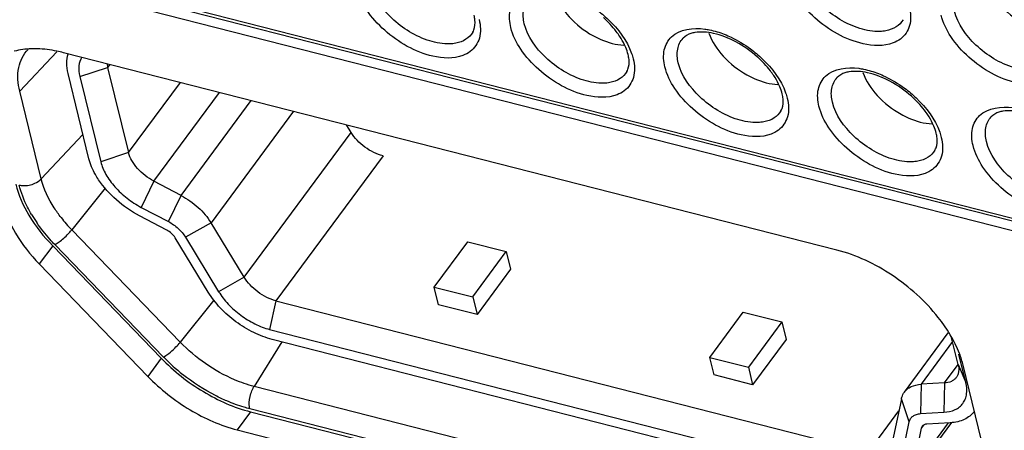
# Model space of a CAD drawing. Extents: x 23 to 575, y 17 to 414.
# Drawn here: x 448 to 463, y 285 to 291 of the extents above; entities that cross this region are included whole.
import ezdxf

# ---------------------------------------------------------------- set-up
doc = ezdxf.new("R2010")
doc.units = 0
doc.header["$LTSCALE"] = 32.67
for name, color, linetype in [('HDMI-CONNECTDXF_CONTINUOUS', 7, 'CONTINUOUS'), ('ML750ST-ID-IDXF_CONTINUOUS', 7, 'CONTINUOUS'), ('ML750ST-IO-CDXF_CONTINUOUS', 7, 'CONTINUOUS')]:
    doc.layers.add(name, color=color, linetype=linetype)

msp = doc.modelspace()

# ---------------------------------------------------------------- linework, layer by layer
at = {"layer": 'HDMI-CONNECTDXF_CONTINUOUS', "color": 9, "linetype": 'CONTINUOUS'}
for p, q in [((449.288, 290.575), (449.69, 290.706)), ((449.721, 290.747), (449.69, 290.706)), ((449.993, 289.474), (450.743, 290.487)), ((450.358, 289.062), (451.307, 290.343)), ((450.752, 288.856), (451.766, 290.226)), ((452.376, 290.071), (451.185, 288.461)), ((451.664, 287.675), (453.211, 289.767)), ((449.993, 289.474), (449.591, 289.343)), ((453.673, 289.426), (452.125, 287.334)), ((450.358, 289.062), (450.175, 288.684)), ((450.569, 288.478), (450.752, 288.856)), ((451.185, 288.461), (450.816, 288.252)), ((451.664, 287.675), (451.295, 287.466)), ((452.125, 287.334), (452.033, 286.921)), ((461.91, 286.744), (461.454, 286.128)), ((461.792, 286.147), (461.991, 286.415)), ((461.991, 286.415), (462.103, 286.154)), ((461.454, 286.128), (461.447, 285.705)), ((461.792, 286.147), (461.785, 285.724)), ((461.285, 285.584), (461.17, 285.916)), ((460.695, 285.15), (461.134, 285.743)), ((461.327, 284.863), (461.851, 285.572)), ((461.49, 285.537), (461.458, 285.493))]:
    msp.add_line(p, q, dxfattribs=at)
at = {"layer": 'HDMI-CONNECTDXF_CONTINUOUS', "color": 7, "linetype": 'CONTINUOUS'}
for p, q in [((449.69, 290.706), (449.993, 289.474)), ((449.419, 289.387), (449.117, 290.619)), ((449.288, 290.575), (449.591, 289.343)), ((453.211, 289.767), (453.146, 289.875)), ((450.752, 288.856), (450.358, 289.062)), ((450.175, 288.684), (450.569, 288.478)), ((450.544, 288.356), (450.15, 288.562)), ((451.664, 287.675), (451.185, 288.461)), ((451.146, 287.458), (450.668, 288.244)), ((450.816, 288.252), (451.295, 287.466)), ((454.415, 287.532), (454.899, 288.186)), ((454.899, 288.186), (455.456, 288.044)), ((454.972, 287.39), (455.456, 288.044)), ((455.456, 288.044), (455.518, 287.79)), ((455.518, 287.79), (455.034, 287.136)), ((454.415, 287.532), (454.972, 287.39)), ((454.477, 287.278), (454.415, 287.532)), ((454.972, 287.39), (455.034, 287.136)), ((452.125, 287.334), (460.695, 285.15)), ((455.034, 287.136), (454.477, 287.278)), ((458.4, 286.516), (458.884, 287.17)), ((458.884, 287.17), (459.441, 287.028)), ((459.441, 287.028), (458.957, 286.374)), ((459.441, 287.028), (459.503, 286.774)), ((452.033, 286.921), (460.603, 284.736)), ((461.213, 286.015), (461.848, 286.873)), ((460.639, 284.591), (452.069, 286.776)), ((459.503, 286.774), (459.019, 286.121)), ((461.991, 286.415), (461.896, 286.8)), ((462.103, 286.154), (462.003, 286.561)), ((458.4, 286.516), (458.957, 286.374)), ((458.462, 286.263), (458.4, 286.516)), ((459.019, 286.121), (458.462, 286.263)), ((458.957, 286.374), (459.019, 286.121)), ((461.792, 286.147), (461.454, 286.128)), ((461.17, 285.916), (461.039, 285.285)), ((461.447, 285.705), (461.785, 285.724)), ((461.154, 284.953), (461.285, 285.584)), ((461.265, 284.721), (461.898, 285.576)), ((461.877, 285.573), (461.539, 285.554)), ((461.458, 285.493), (461.327, 284.863)), ((461.47, 285.522), (461.458, 285.493))]:
    msp.add_line(p, q, dxfattribs=at)
for points, knots in [([(449.117, 290.619), (449.105, 290.668), (449.091, 290.763), (449.106, 290.859), (449.121, 290.901)], [0, 0, 0, 0, 0.52846, 1, 1, 1, 1]), ([(449.315, 290.853), (449.293, 290.815), (449.265, 290.72), (449.276, 290.624), (449.288, 290.575)], [0, 0, 0, 0, 0.466521, 1, 1, 1, 1]), ([(449.682, 290.758), (449.682, 290.754), (449.684, 290.736), (449.687, 290.719), (449.69, 290.706)], [0, 0, 0, 0, 0.242605, 1, 1, 1, 1]), ([(453.673, 289.426), (453.627, 289.438), (453.535, 289.473), (453.408, 289.551), (453.297, 289.649), (453.236, 289.726), (453.211, 289.767)], [0, 0, 0, 0, 0.242289, 0.499948, 0.757633, 1, 1, 1, 1]), ([(449.56, 289.082), (449.543, 289.107), (449.484, 289.202), (449.439, 289.307), (449.419, 289.387)], [0, 0, 0, 0, 0.268232, 1, 1, 1, 1]), ([(450.358, 289.062), (450.314, 289.085), (450.229, 289.14), (450.12, 289.241), (450.038, 289.352), (450.003, 289.434), (449.993, 289.474)], [0, 0, 0, 0, 0.268242, 0.534116, 0.781985, 1, 1, 1, 1]), ([(449.591, 289.343), (449.606, 289.279), (449.663, 289.149), (449.794, 288.97), (449.968, 288.809), (450.104, 288.721), (450.175, 288.684)], [0, 0, 0, 0, 0.218009, 0.465881, 0.731766, 1, 1, 1, 1]), ([(450.15, 288.562), (450.031, 288.625), (449.811, 288.776), (449.632, 288.974), (449.56, 289.082)], [0, 0, 0, 0, 0.509746, 1, 1, 1, 1]), ([(450.752, 288.856), (450.841, 288.809), (451.004, 288.694), (451.135, 288.543), (451.185, 288.461)], [0, 0, 0, 0, 0.512532, 1, 1, 1, 1]), ([(450.569, 288.478), (450.62, 288.451), (450.713, 288.386), (450.788, 288.299), (450.816, 288.252)], [0, 0, 0, 0, 0.512532, 1, 1, 1, 1]), ([(450.668, 288.244), (450.653, 288.267), (450.616, 288.31), (450.569, 288.343), (450.544, 288.356)], [0, 0, 0, 0, 0.487466, 1, 1, 1, 1]), ([(452.125, 287.334), (452.079, 287.346), (451.987, 287.381), (451.86, 287.459), (451.749, 287.557), (451.688, 287.635), (451.664, 287.675)], [0, 0, 0, 0, 0.242289, 0.499948, 0.757633, 1, 1, 1, 1]), ([(452.069, 286.776), (451.977, 286.799), (451.793, 286.87), (451.54, 287.025), (451.317, 287.222), (451.196, 287.377), (451.146, 287.458)], [0, 0, 0, 0, 0.242283, 0.499948, 0.75764, 1, 1, 1, 1]), ([(451.295, 287.466), (451.335, 287.402), (451.432, 287.278), (451.61, 287.12), (451.813, 286.996), (451.96, 286.939), (452.033, 286.921)], [0, 0, 0, 0, 0.24236, 0.500053, 0.757717, 1, 1, 1, 1]), ([(461.991, 286.415), (461.999, 286.382), (462.004, 286.33), (461.988, 286.266), (461.973, 286.239), (461.964, 286.227)], [0, 0, 0, 0, 0.532969, 0.771423, 1, 1, 1, 1]), ([(461.213, 286.015), (461.226, 286.032), (461.256, 286.063), (461.334, 286.11), (461.405, 286.125), (461.454, 286.128)], [0, 0, 0, 0, 0.228639, 0.467111, 1, 1, 1, 1]), ([(461.785, 285.724), (461.841, 285.727), (461.922, 285.744), (462.012, 285.798), (462.063, 285.851), (462.098, 285.915), (462.124, 286.017), (462.116, 286.1), (462.103, 286.154)], [0, 0, 0, 0, 0.266376, 0.385583, 0.499887, 0.614209, 0.733466, 1, 1, 1, 1]), ([(461.964, 286.227), (461.955, 286.215), (461.934, 286.193), (461.878, 286.159), (461.827, 286.149), (461.792, 286.147)], [0, 0, 0, 0, 0.228635, 0.467117, 1, 1, 1, 1]), ([(461.17, 285.916), (461.172, 285.925), (461.181, 285.96), (461.197, 285.993), (461.213, 286.015)], [0, 0, 0, 0, 0.257317, 1, 1, 1, 1]), ([(461.285, 285.584), (461.288, 285.601), (461.301, 285.634), (461.337, 285.673), (461.388, 285.697), (461.427, 285.704), (461.447, 285.705)], [0, 0, 0, 0, 0.237543, 0.470815, 0.720193, 1, 1, 1, 1]), ([(462.221, 285.734), (462.203, 285.71), (462.16, 285.666), (462.079, 285.616), (461.983, 285.584), (461.914, 285.575), (461.877, 285.573)], [0, 0, 0, 0, 0.228107, 0.466012, 0.721746, 1, 1, 1, 1]), ([(461.539, 285.554), (461.525, 285.553), (461.499, 285.548), (461.477, 285.531), (461.47, 285.522)], [0, 0, 0, 0, 0.534788, 1, 1, 1, 1])]:
    msp.add_open_spline(points, degree=3, knots=knots, dxfattribs=at)
at = {"layer": 'ML750ST-ID-IDXF_CONTINUOUS', "color": 7, "linetype": 'CONTINUOUS'}
for p, q in [((445.364, 292.786), (463.713, 288.109)), ((460.237, 288.067), (449.054, 290.917)), ((448.895, 288.128), (450.465, 286.505)), ((448.702, 287.867), (450.272, 286.243)), ((462.375, 285.136), (462.064, 286.402)), ((451.757, 285.731), (460.44, 283.518)), ((451.564, 285.47), (460.247, 283.256))]:
    msp.add_line(p, q, dxfattribs=at)
at = {"layer": 'ML750ST-ID-IDXF_CONTINUOUS', "color": 9, "linetype": 'CONTINUOUS'}
for p, q in [((448.895, 288.128), (448.702, 287.867)), ((450.465, 286.505), (450.272, 286.243)), ((451.757, 285.731), (451.564, 285.47))]:
    msp.add_line(p, q, dxfattribs=at)
at = {"layer": 'ML750ST-ID-IDXF_CONTINUOUS', "color": 7, "linetype": 'CONTINUOUS'}
for points, knots in [([(448.674, 290.974), (448.644, 290.975), (448.532, 290.974), (448.42, 290.96), (448.34, 290.939)], [0, 0, 0, 0, 0.264364, 1, 1, 1, 1]), ([(449.054, 290.917), (449.022, 290.926), (448.897, 290.954), (448.769, 290.971), (448.674, 290.974)], [0, 0, 0, 0, 0.261104, 1, 1, 1, 1]), ([(448.36, 289.019), (448.399, 288.861), (448.546, 288.538), (448.765, 288.262), (448.895, 288.128)], [0, 0, 0, 0, 0.466027, 1, 1, 1, 1]), ([(448.167, 288.758), (448.206, 288.6), (448.353, 288.276), (448.572, 288.001), (448.702, 287.867)], [0, 0, 0, 0, 0.466027, 1, 1, 1, 1]), ([(461.704, 287.093), (461.517, 287.33), (461.067, 287.733), (460.521, 287.995), (460.237, 288.067)], [0, 0, 0, 0, 0.50759, 1, 1, 1, 1]), ([(462.064, 286.402), (462.05, 286.46), (461.969, 286.709), (461.829, 286.936), (461.704, 287.093)], [0, 0, 0, 0, 0.228003, 1, 1, 1, 1]), ([(450.465, 286.505), (450.646, 286.318), (451.048, 286.001), (451.518, 285.792), (451.757, 285.731)], [0, 0, 0, 0, 0.51222, 1, 1, 1, 1]), ([(450.272, 286.243), (450.452, 286.057), (450.854, 285.739), (451.324, 285.531), (451.564, 285.47)], [0, 0, 0, 0, 0.51222, 1, 1, 1, 1])]:
    msp.add_open_spline(points, degree=3, knots=knots, dxfattribs=at)
at = {"layer": 'ML750ST-IO-CDXF_CONTINUOUS', "color": 9, "linetype": 'CONTINUOUS'}
for p, q in [((445.245, 292.998), (463.584, 288.323)), ((448.954, 290.932), (448.418, 290.362)), ((448.729, 289.096), (448.418, 290.362)), ((449.333, 289.738), (448.729, 289.096)), ((449.653, 288.962), (449.171, 288.359)), ((450.74, 286.737), (449.171, 288.359)), ((450.497, 286.522), (448.927, 288.145)), ((451.227, 287.345), (450.74, 286.737)), ((452.208, 286.74), (451.808, 286.097)), ((460.492, 283.884), (451.808, 286.097)), ((460.43, 283.561), (451.746, 285.774))]:
    msp.add_line(p, q, dxfattribs=at)
at = {"layer": 'ML750ST-IO-CDXF_CONTINUOUS', "color": 7, "linetype": 'CONTINUOUS'}
msp.add_line((445.28, 292.95), (463.62, 288.275), dxfattribs=at)
for centre in [(458.023, 289.659), (460.251, 289.091)]:
    msp.add_arc(centre, 1.602, 48.3246, 62.0053, dxfattribs=at)
at = {"layer": 'ML750ST-IO-CDXF_CONTINUOUS', "color": 9, "linetype": 'CONTINUOUS'}
for centre, radius, start, end in [((450.398, 289.655), 2.103, 210.7704, 214.4811), ((450.747, 289.887), 2.195, 217.9718, 224.1042), ((452.539, 288.501), 2.843, 224.0962, 231.6733)]:
    msp.add_arc(centre, radius, start, end, dxfattribs=at)
for points, knots in [([(460.57, 291.268), (460.366, 291.331), (460.011, 291.55), (459.756, 291.898), (459.71, 292.085)], [0, 0, 0, 0, 0.525747, 1, 1, 1, 1]), ([(460.617, 291.047), (460.359, 291.105), (459.997, 291.313), (459.655, 291.692), (459.543, 291.918), (459.516, 292.028)], [0, 0, 0, 0, 0.517898, 0.776463, 1, 1, 1, 1]), ([(454.395, 290.867), (454.137, 290.925), (453.775, 291.133), (453.433, 291.512), (453.321, 291.738), (453.294, 291.848)], [0, 0, 0, 0, 0.517898, 0.776463, 1, 1, 1, 1]), ([(454.349, 291.088), (454.144, 291.151), (453.789, 291.371), (453.534, 291.718), (453.488, 291.905)], [0, 0, 0, 0, 0.525747, 1, 1, 1, 1]), ([(455.522, 291.28), (455.502, 291.36), (455.488, 291.52), (455.649, 291.82), (455.935, 291.85), (456.097, 291.827)], [0, 0, 0, 0, 0.258828, 0.483356, 1, 1, 1, 1]), ([(455.716, 291.337), (455.7, 291.402), (455.688, 291.531), (455.744, 291.652), (455.784, 291.694)], [0, 0, 0, 0, 0.535561, 1, 1, 1, 1]), ([(456.759, 291.542), (456.818, 291.498), (457.027, 291.323), (457.201, 291.095), (457.268, 290.907)], [0, 0, 0, 0, 0.270387, 1, 1, 1, 1]), ([(461.285, 291.577), (461.306, 291.49), (461.32, 291.314), (461.219, 291.162), (461.156, 291.115)], [0, 0, 0, 0, 0.534336, 1, 1, 1, 1]), ([(462.799, 290.7), (462.594, 290.763), (462.239, 290.982), (461.984, 291.33), (461.938, 291.517)], [0, 0, 0, 0, 0.525747, 1, 1, 1, 1]), ([(455.063, 291.397), (455.084, 291.31), (455.098, 291.134), (454.997, 290.982), (454.934, 290.935)], [0, 0, 0, 0, 0.534336, 1, 1, 1, 1]), ([(461.194, 291.394), (461.17, 291.353), (461.096, 291.278), (460.998, 291.244), (460.946, 291.234)], [0, 0, 0, 0, 0.47502, 1, 1, 1, 1]), ([(462.845, 290.479), (462.587, 290.537), (462.225, 290.745), (461.883, 291.124), (461.771, 291.35), (461.744, 291.46)], [0, 0, 0, 0, 0.517898, 0.776463, 1, 1, 1, 1]), ([(456.623, 290.299), (456.366, 290.357), (456.003, 290.565), (455.661, 290.944), (455.549, 291.17), (455.522, 291.28)], [0, 0, 0, 0, 0.517898, 0.776463, 1, 1, 1, 1]), ([(456.577, 290.52), (456.373, 290.583), (456.017, 290.803), (455.762, 291.15), (455.716, 291.337)], [0, 0, 0, 0, 0.525747, 1, 1, 1, 1]), ([(457.75, 290.712), (457.73, 290.792), (457.716, 290.952), (457.877, 291.252), (458.163, 291.282), (458.326, 291.259)], [0, 0, 0, 0, 0.258828, 0.483356, 1, 1, 1, 1]), ([(458.326, 291.259), (458.349, 291.256), (458.445, 291.24), (458.54, 291.211), (458.609, 291.184)], [0, 0, 0, 0, 0.238222, 1, 1, 1, 1]), ([(460.946, 291.234), (460.918, 291.229), (460.792, 291.216), (460.664, 291.239), (460.57, 291.268)], [0, 0, 0, 0, 0.225459, 1, 1, 1, 1]), ([(454.725, 291.054), (454.697, 291.049), (454.57, 291.036), (454.442, 291.059), (454.349, 291.088)], [0, 0, 0, 0, 0.225459, 1, 1, 1, 1]), ([(454.972, 291.214), (454.948, 291.173), (454.874, 291.098), (454.776, 291.064), (454.725, 291.054)], [0, 0, 0, 0, 0.47502, 1, 1, 1, 1]), ([(457.944, 290.769), (457.928, 290.834), (457.916, 290.963), (457.972, 291.084), (458.012, 291.126)], [0, 0, 0, 0, 0.535561, 1, 1, 1, 1]), ([(458.609, 291.184), (458.642, 291.171), (458.774, 291.113), (458.899, 291.038), (458.987, 290.974)], [0, 0, 0, 0, 0.243506, 1, 1, 1, 1]), ([(461.156, 291.115), (461.124, 291.091), (460.958, 291.004), (460.758, 291.015), (460.617, 291.047)], [0, 0, 0, 0, 0.216159, 1, 1, 1, 1]), ([(448.418, 290.362), (448.391, 290.473), (448.371, 290.693), (448.473, 290.896), (448.543, 290.966)], [0, 0, 0, 0, 0.535583, 1, 1, 1, 1]), ([(458.987, 290.974), (459.046, 290.93), (459.256, 290.755), (459.429, 290.527), (459.496, 290.339)], [0, 0, 0, 0, 0.270387, 1, 1, 1, 1]), ([(454.934, 290.935), (454.902, 290.911), (454.736, 290.824), (454.536, 290.835), (454.395, 290.867)], [0, 0, 0, 0, 0.216159, 1, 1, 1, 1]), ([(457.291, 290.829), (457.312, 290.742), (457.326, 290.566), (457.225, 290.414), (457.163, 290.367)], [0, 0, 0, 0, 0.534336, 1, 1, 1, 1]), ([(458.851, 289.731), (458.594, 289.789), (458.231, 289.997), (457.889, 290.376), (457.777, 290.602), (457.75, 290.712)], [0, 0, 0, 0, 0.517898, 0.776463, 1, 1, 1, 1]), ([(458.805, 289.952), (458.601, 290.015), (458.245, 290.235), (457.99, 290.582), (457.944, 290.769)], [0, 0, 0, 0, 0.525747, 1, 1, 1, 1]), ([(459.978, 290.144), (459.959, 290.224), (459.944, 290.384), (460.106, 290.684), (460.391, 290.714), (460.554, 290.692)], [0, 0, 0, 0, 0.258828, 0.483356, 1, 1, 1, 1]), ([(460.554, 290.692), (460.577, 290.688), (460.674, 290.672), (460.768, 290.643), (460.837, 290.616)], [0, 0, 0, 0, 0.238222, 1, 1, 1, 1]), ([(456.953, 290.486), (456.925, 290.481), (456.798, 290.468), (456.67, 290.491), (456.577, 290.52)], [0, 0, 0, 0, 0.225459, 1, 1, 1, 1]), ([(457.2, 290.646), (457.176, 290.605), (457.102, 290.53), (457.005, 290.496), (456.953, 290.486)], [0, 0, 0, 0, 0.47502, 1, 1, 1, 1]), ([(460.173, 290.201), (460.157, 290.266), (460.144, 290.395), (460.201, 290.516), (460.24, 290.558)], [0, 0, 0, 0, 0.535561, 1, 1, 1, 1]), ([(460.837, 290.616), (460.87, 290.603), (461.003, 290.545), (461.127, 290.47), (461.215, 290.406)], [0, 0, 0, 0, 0.243506, 1, 1, 1, 1]), ([(457.163, 290.367), (457.131, 290.343), (456.964, 290.256), (456.764, 290.267), (456.623, 290.299)], [0, 0, 0, 0, 0.216159, 1, 1, 1, 1]), ([(461.215, 290.406), (461.275, 290.362), (461.484, 290.187), (461.657, 289.959), (461.724, 289.771)], [0, 0, 0, 0, 0.270387, 1, 1, 1, 1]), ([(459.519, 290.261), (459.541, 290.174), (459.554, 289.998), (459.453, 289.846), (459.391, 289.799)], [0, 0, 0, 0, 0.534336, 1, 1, 1, 1]), ([(461.079, 289.163), (460.822, 289.221), (460.459, 289.429), (460.117, 289.808), (460.005, 290.034), (459.978, 290.144)], [0, 0, 0, 0, 0.517898, 0.776463, 1, 1, 1, 1]), ([(461.033, 289.384), (460.829, 289.447), (460.473, 289.667), (460.218, 290.014), (460.173, 290.201)], [0, 0, 0, 0, 0.525747, 1, 1, 1, 1]), ([(462.206, 289.576), (462.187, 289.656), (462.173, 289.816), (462.334, 290.116), (462.619, 290.146), (462.782, 290.124)], [0, 0, 0, 0, 0.258828, 0.483356, 1, 1, 1, 1]), ([(459.181, 289.918), (459.153, 289.913), (459.027, 289.9), (458.899, 289.923), (458.805, 289.952)], [0, 0, 0, 0, 0.225459, 1, 1, 1, 1]), ([(459.428, 290.078), (459.404, 290.037), (459.33, 289.962), (459.233, 289.928), (459.181, 289.918)], [0, 0, 0, 0, 0.47502, 1, 1, 1, 1]), ([(462.401, 289.633), (462.385, 289.698), (462.373, 289.827), (462.429, 289.948), (462.468, 289.99)], [0, 0, 0, 0, 0.535561, 1, 1, 1, 1]), ([(459.391, 289.799), (459.359, 289.775), (459.193, 289.688), (458.992, 289.699), (458.851, 289.731)], [0, 0, 0, 0, 0.216159, 1, 1, 1, 1]), ([(461.747, 289.693), (461.769, 289.607), (461.782, 289.43), (461.681, 289.278), (461.619, 289.231)], [0, 0, 0, 0, 0.534336, 1, 1, 1, 1]), ([(463.308, 288.595), (463.05, 288.653), (462.687, 288.861), (462.346, 289.24), (462.234, 289.466), (462.206, 289.576)], [0, 0, 0, 0, 0.517898, 0.776463, 1, 1, 1, 1]), ([(463.261, 288.816), (463.057, 288.879), (462.702, 289.099), (462.447, 289.446), (462.401, 289.633)], [0, 0, 0, 0, 0.525747, 1, 1, 1, 1]), ([(461.409, 289.35), (461.381, 289.345), (461.255, 289.332), (461.127, 289.355), (461.033, 289.384)], [0, 0, 0, 0, 0.225459, 1, 1, 1, 1]), ([(461.656, 289.51), (461.632, 289.469), (461.559, 289.394), (461.461, 289.36), (461.409, 289.35)], [0, 0, 0, 0, 0.47502, 1, 1, 1, 1]), ([(461.619, 289.231), (461.587, 289.207), (461.421, 289.12), (461.221, 289.131), (461.079, 289.163)], [0, 0, 0, 0, 0.216159, 1, 1, 1, 1]), ([(449.017, 288.537), (448.982, 288.582), (448.86, 288.753), (448.766, 288.947), (448.729, 289.096)], [0, 0, 0, 0, 0.271425, 1, 1, 1, 1]), ([(448.41, 289.006), (448.428, 289.002), (448.505, 288.991), (448.585, 289.007), (448.639, 289.032)], [0, 0, 0, 0, 0.237763, 1, 1, 1, 1]), ([(448.591, 288.579), (448.57, 288.615), (448.495, 288.75), (448.437, 288.896), (448.41, 289.006)], [0, 0, 0, 0, 0.26567, 1, 1, 1, 1]), ([(448.927, 288.145), (448.903, 288.17), (448.809, 288.271), (448.723, 288.38), (448.665, 288.465)], [0, 0, 0, 0, 0.256246, 1, 1, 1, 1]), ([(449.005, 288.197), (449.052, 288.233), (449.109, 288.286), (449.159, 288.345), (449.171, 288.359)], [0, 0, 0, 0, 0.760527, 1, 1, 1, 1]), ([(448.927, 288.145), (448.933, 288.148), (448.961, 288.163), (448.986, 288.182), (449.005, 288.197)], [0, 0, 0, 0, 0.213216, 1, 1, 1, 1]), ([(450.663, 286.652), (450.684, 286.672), (450.71, 286.7), (450.735, 286.73), (450.74, 286.737)], [0, 0, 0, 0, 0.765129, 1, 1, 1, 1]), ([(451.808, 286.097), (451.712, 286.122), (451.316, 286.26), (450.962, 286.508), (450.74, 286.737)], [0, 0, 0, 0, 0.238033, 1, 1, 1, 1]), ([(450.497, 286.522), (450.503, 286.525), (450.53, 286.541), (450.555, 286.559), (450.575, 286.574)], [0, 0, 0, 0, 0.213216, 1, 1, 1, 1]), ([(451.415, 285.887), (451.359, 285.911), (451.134, 286.017), (450.923, 286.154), (450.775, 286.27)], [0, 0, 0, 0, 0.244761, 1, 1, 1, 1]), ([(451.762, 285.994), (451.77, 286.021), (451.785, 286.057), (451.803, 286.09), (451.808, 286.097)], [0, 0, 0, 0, 0.765091, 1, 1, 1, 1]), ([(451.746, 285.774), (451.742, 285.79), (451.732, 285.863), (451.744, 285.938), (451.762, 285.994)], [0, 0, 0, 0, 0.218845, 1, 1, 1, 1]), ([(451.746, 285.774), (451.719, 285.781), (451.606, 285.812), (451.496, 285.852), (451.415, 285.887)], [0, 0, 0, 0, 0.242737, 1, 1, 1, 1])]:
    msp.add_open_spline(points, degree=3, knots=knots, dxfattribs=at)
at = {"layer": 'ML750ST-IO-CDXF_CONTINUOUS', "color": 7, "linetype": 'CONTINUOUS'}
for points, knots in [([(462.38, 291.948), (462.422, 291.825), (462.582, 291.589), (462.803, 291.416), (462.93, 291.345)], [0, 0, 0, 0, 0.47107, 1, 1, 1, 1]), ([(456.158, 291.768), (456.2, 291.645), (456.36, 291.409), (456.581, 291.236), (456.708, 291.165)], [0, 0, 0, 0, 0.47107, 1, 1, 1, 1]), ([(454.972, 291.214), (454.978, 291.225), (455.003, 291.279), (455.007, 291.34), (455.002, 291.387)], [0, 0, 0, 0, 0.21225, 1, 1, 1, 1]), ([(457.097, 291.154), (457.081, 291.178), (457.011, 291.276), (456.928, 291.363), (456.86, 291.424)], [0, 0, 0, 0, 0.238107, 1, 1, 1, 1]), ([(458.775, 291.074), (458.673, 291.128), (458.48, 291.205), (458.27, 291.224), (458.181, 291.208)], [0, 0, 0, 0, 0.55911, 1, 1, 1, 1]), ([(456.708, 291.165), (456.745, 291.144), (456.886, 291.075), (457.042, 291.031), (457.156, 291.026)], [0, 0, 0, 0, 0.270363, 1, 1, 1, 1]), ([(457.184, 290.993), (457.178, 291.007), (457.153, 291.062), (457.122, 291.116), (457.097, 291.154)], [0, 0, 0, 0, 0.236522, 1, 1, 1, 1]), ([(458.181, 291.208), (458.162, 291.205), (458.101, 291.191), (458.042, 291.159), (458.012, 291.126)], [0, 0, 0, 0, 0.297599, 1, 1, 1, 1]), ([(458.386, 291.2), (458.428, 291.077), (458.588, 290.841), (458.809, 290.668), (458.936, 290.597)], [0, 0, 0, 0, 0.47107, 1, 1, 1, 1]), ([(457.2, 290.646), (457.206, 290.657), (457.231, 290.711), (457.235, 290.772), (457.231, 290.819)], [0, 0, 0, 0, 0.21225, 1, 1, 1, 1]), ([(459.325, 290.587), (459.309, 290.61), (459.239, 290.708), (459.156, 290.795), (459.088, 290.856)], [0, 0, 0, 0, 0.238107, 1, 1, 1, 1]), ([(461.003, 290.506), (460.901, 290.56), (460.709, 290.637), (460.498, 290.656), (460.409, 290.64)], [0, 0, 0, 0, 0.55911, 1, 1, 1, 1]), ([(458.936, 290.597), (458.974, 290.577), (459.114, 290.507), (459.27, 290.463), (459.385, 290.458)], [0, 0, 0, 0, 0.270363, 1, 1, 1, 1]), ([(459.412, 290.425), (459.406, 290.439), (459.381, 290.494), (459.351, 290.548), (459.325, 290.587)], [0, 0, 0, 0, 0.236522, 1, 1, 1, 1]), ([(460.409, 290.64), (460.39, 290.637), (460.329, 290.623), (460.27, 290.591), (460.24, 290.558)], [0, 0, 0, 0, 0.297599, 1, 1, 1, 1]), ([(460.614, 290.632), (460.657, 290.509), (460.816, 290.273), (461.037, 290.1), (461.165, 290.029)], [0, 0, 0, 0, 0.47107, 1, 1, 1, 1]), ([(459.428, 290.078), (459.435, 290.089), (459.46, 290.143), (459.463, 290.204), (459.459, 290.251)], [0, 0, 0, 0, 0.21225, 1, 1, 1, 1]), ([(461.553, 290.019), (461.537, 290.042), (461.467, 290.14), (461.384, 290.227), (461.316, 290.288)], [0, 0, 0, 0, 0.238107, 1, 1, 1, 1]), ([(463.231, 289.938), (463.129, 289.992), (462.937, 290.069), (462.726, 290.088), (462.637, 290.072)], [0, 0, 0, 0, 0.55911, 1, 1, 1, 1]), ([(461.165, 290.029), (461.202, 290.009), (461.342, 289.939), (461.498, 289.895), (461.613, 289.89)], [0, 0, 0, 0, 0.270363, 1, 1, 1, 1]), ([(461.64, 289.857), (461.635, 289.871), (461.609, 289.926), (461.579, 289.98), (461.553, 290.019)], [0, 0, 0, 0, 0.236522, 1, 1, 1, 1]), ([(462.637, 290.072), (462.618, 290.069), (462.557, 290.055), (462.498, 290.023), (462.468, 289.99)], [0, 0, 0, 0, 0.297599, 1, 1, 1, 1]), ([(461.656, 289.51), (461.663, 289.521), (461.688, 289.575), (461.691, 289.636), (461.687, 289.683)], [0, 0, 0, 0, 0.21225, 1, 1, 1, 1])]:
    msp.add_open_spline(points, degree=3, knots=knots, dxfattribs=at)
for points in [[(455.002, 291.387), (455, 291.411), (454.996, 291.436), (454.99, 291.46)], [(457.218, 290.892), (457.209, 290.926), (457.198, 290.96), (457.184, 290.993)], [(457.231, 290.819), (457.228, 290.843), (457.224, 290.868), (457.218, 290.892)], [(459.446, 290.324), (459.438, 290.358), (459.426, 290.392), (459.412, 290.425)], [(459.459, 290.251), (459.456, 290.275), (459.452, 290.3), (459.446, 290.324)], [(461.674, 289.756), (461.666, 289.79), (461.654, 289.824), (461.64, 289.857)], [(461.687, 289.683), (461.685, 289.707), (461.68, 289.732), (461.674, 289.756)]]:
    msp.add_open_spline(points, degree=3, dxfattribs=at)
at = {"layer": 'ML750ST-IO-CDXF_CONTINUOUS', "color": 9, "linetype": 'CONTINUOUS'}
for points in [[(457.268, 290.907), (457.277, 290.881), (457.285, 290.856), (457.291, 290.829)], [(459.496, 290.339), (459.505, 290.313), (459.513, 290.288), (459.519, 290.261)], [(461.724, 289.771), (461.733, 289.745), (461.741, 289.72), (461.747, 289.693)], [(448.639, 289.032), (448.672, 289.047), (448.704, 289.069), (448.729, 289.096)], [(450.575, 286.574), (450.606, 286.598), (450.635, 286.624), (450.663, 286.652)]]:
    msp.add_open_spline(points, degree=3, dxfattribs=at)

doc.saveas('drawing.dxf')
